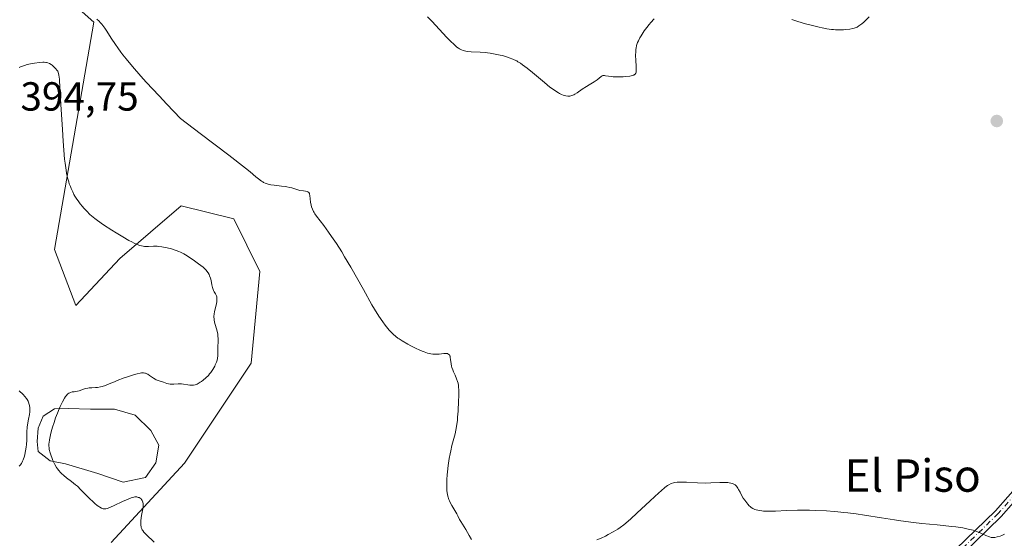
# Model space of a CAD drawing. Units: metres. Extents: x 628895 to 632326, y 4676411 to 4678787.
# Drawn here: x 630333 to 630576, y 4678467 to 4678595 of the extents above; entities that cross this region are included whole.
import ezdxf
from ezdxf.enums import TextEntityAlignment as Align

# ---------------------------------------------------------------- set-up
doc = ezdxf.new("R2010")
doc.units = ezdxf.units.M
doc.header["$MEASUREMENT"] = 0
doc.linetypes.add('DGN Style 4', pattern=[2.638475, 1.318413, -0.659207, 0.001648, -0.659207])
for name, color, linetype, lineweight in [('Camino Cxs', 7, 'Continuous', 0), ('Camino eje', 30, 'DGN Style 4', 13), ('Cultivos herbáceos CxS', 92, 'Continuous', 0), ('Curva de nivel normal', 30, 'Continuous', 0), ('Estanque Cxs', 5, 'Continuous', 0), ('Pastizal CxS', 92, 'Continuous', 0), ('Punto de cota en terreno', 7, 'Continuous', 0), ('Rótulo de punto de cota en terreno', 7, 'Continuous', 0), ('Texto cartográfico', 7, 'Continuous', 0)]:
    doc.layers.add(name, color=color, linetype=linetype, lineweight=lineweight)
doc.styles.add('Style-Arial', font='txt')

# ---------------------------------------------------------------- blocks, each defined once
blk = doc.blocks.new('5PATER')
at = {"layer": 'Punto de cota en terreno', "linetype": 'Continuous', "lineweight": 0}
h = blk.add_hatch(color=51, dxfattribs=at)
edge = h.paths.add_edge_path()
edge.add_ellipse((0, 0), major_axis=(-0.11, -0.111), ratio=0.999422, start_angle=0, end_angle=360)

msp = doc.modelspace()

# ---------------------------------------------------------------- linework, layer by layer
at = {"layer": 'Camino Cxs', "color": 7, "linetype": 'Continuous', "lineweight": 0}
for points in [[(630563.5397, 4678464.5557, 385.4753), (630573.3073, 4678474.0593, 384.6196), (630579.3971, 4678480.9435, 384.2034)], [(630563.5397, 4678464.5557, 385.4753), (630573.3073, 4678474.0593, 384.6196), (630579.3971, 4678480.9435, 384.2034)], [(630580.8367, 4678479.5523, 384.4424), (630574.7557, 4678472.6781, 384.7628), (630564.9443, 4678463.1317, 385.644)], [(630580.8367, 4678479.5523, 384.4424), (630574.7557, 4678472.6781, 384.7628), (630564.9443, 4678463.1317, 385.644)]]:
    msp.add_polyline3d(points, dxfattribs=at)
at = {"layer": 'Camino eje', "color": 30, "linetype": 'DGN Style 4', "lineweight": 13}
msp.add_polyline3d([(630580.1169, 4678480.2479, 384.3145), (630574.0315, 4678473.3687, 384.6878), (630564.2419, 4678463.8437, 385.5536), (630558.1565, 4678457.7583, 386.2575), (630553.3939, 4678451.4083, 386.9831), (630548.1023, 4678442.1479, 387.741), (630545.7211, 4678433.4167, 388.3996), (630543.6043, 4678420.9811, 389.0964), (630546.2503, 4678408.5457, 389.8213), (630549.9543, 4678390.2895, 390.7714), (630550.7481, 4678381.0291, 391.1101), (630549.6897, 4678374.6789, 391.2985), (630543.8689, 4678368.0643, 391.358), (630533.2855, 4678360.1269, 391.4225), (630523.2315, 4678350.0727, 391.298), (630512.6481, 4678334.9915, 391.2079), (630507.6209, 4678324.9373, 391.1463), (630504.9751, 4678311.9727, 391.5692), (630495.9793, 4678296.0975, 391.4346), (630487.7771, 4678282.3393, 391.5025)], dxfattribs=at)
at = {"layer": 'Cultivos herbáceos CxS', "color": 92, "linetype": 'Continuous', "lineweight": 0}
for points in [[(630266.5905, 4678670.6431, 376.375), (630261.9759, 4678650.8201, 378.5981), (630267.4517, 4678641.5109, 378.6946), (630286.6177, 4678647.5343, 378.4862), (630295.3793, 4678637.1301, 380.998), (630317.2835, 4678629.4633, 382.0918), (630327.1399, 4678609.7495, 384.3565), (630340.2583, 4678604.2979, 384.0452), (630351.0403, 4678594.5887, 385.2434), (630341.3357, 4678538.4913, 393.1216), (630346.6539, 4678524.7115, 393.2693), (630357.5097, 4678536.3335, 390.7616), (630372.6045, 4678549.2789, 387.2572), (630385.5435, 4678546.0419, 386.4539), (630392.0133, 4678533.0957, 387.0693), (630389.8561, 4678510.4413, 388.2978), (630373.4287, 4678485.8345, 389.3614), (630355.3515, 4678466.2113, 390.8365)], [(630355.3515, 4678466.2113, 390.8365), (630373.4287, 4678485.8345, 389.3614), (630389.8561, 4678510.4413, 388.2978), (630392.0133, 4678533.0957, 387.0693), (630385.5435, 4678546.0419, 386.4539), (630372.6045, 4678549.2789, 387.2572), (630357.5097, 4678536.3335, 390.7616), (630346.6539, 4678524.7115, 393.2693), (630341.3357, 4678538.4913, 393.1216), (630351.0403, 4678594.5887, 385.2434), (630340.2583, 4678604.2979, 384.0452), (630327.1399, 4678609.7495, 384.3565)]]:
    msp.add_polyline3d(points, dxfattribs=at)
at = {"layer": 'Curva de nivel normal', "color": 30, "linetype": 'Continuous', "lineweight": 0, "flags": 128}
for points, elevation in [([(630351.85, 4678595.3701), (630352.38, 4678594.8401), (630352.64, 4678594.5601), (630353.02, 4678594.1101), (630353.27, 4678593.7901), (630353.76, 4678593.1201), (630354.26, 4678592.3701), (630355.37, 4678590.6501), (630356.38, 4678589.1201), (630356.96, 4678588.2801), (630357.76, 4678587.1901), (630358.22, 4678586.5801), (630359.02, 4678585.5501), (630360.58, 4678583.6801), (630362.68, 4678581.2801), (630363.98, 4678579.8401), (630367.16, 4678576.3901), (630369.08, 4678574.3401), (630372.42, 4678570.8201), (630377.31, 4678567.1401), (630384.33, 4678561.7801), (630388.45, 4678558.5601), (630389.59, 4678557.6501), (630391, 4678556.4801), (630391.63, 4678555.9601), (630392.37, 4678555.3901), (630392.71, 4678555.1701), (630392.92, 4678555.0501), (630393.34, 4678554.8501), (630393.76, 4678554.6901), (630394.05, 4678554.6101), (630394.68, 4678554.4801), (630395.5, 4678554.3701), (630397.33, 4678554.1701), (630398.23, 4678554.0601), (630398.64, 4678553.9901), (630399.4, 4678553.8201), (630399.84, 4678553.7001), (630400.63, 4678553.4501), (630401.4, 4678553.2101), (630401.88, 4678553.1001), (630402.74, 4678552.9801), (630403.28, 4678552.9001), (630403.68, 4678552.8001), (630403.85, 4678552.7201), (630404.05, 4678552.5601), (630404.21, 4678552.3401), (630404.27, 4678552.2001), (630404.35, 4678551.8701), (630404.5, 4678550.2101), (630404.65, 4678549.4601), (630404.75, 4678549.0701), (630404.96, 4678548.4901), (630405.22, 4678547.9101), (630405.37, 4678547.6301), (630405.53, 4678547.3501), (630405.92, 4678546.7701), (630407.74, 4678544.4001), (630408.96, 4678542.7601), (630409.67, 4678541.7501), (630410.86, 4678540.0001), (630412.18, 4678537.9101), (630412.89, 4678536.7401), (630414.4, 4678534.1501), (630417.51, 4678528.6201), (630419.63, 4678524.8801), (630420.25, 4678523.8301), (630421.36, 4678522.0601), (630422.31, 4678520.6401), (630422.87, 4678519.8701), (630423.22, 4678519.4201), (630423.86, 4678518.6401), (630424.52, 4678517.9301), (630424.85, 4678517.6101), (630425.52, 4678517.0401), (630426, 4678516.6801), (630426.34, 4678516.4501), (630427.1, 4678515.9601), (630428.47, 4678515.1701), (630429.22, 4678514.7701), (630430.37, 4678514.1901), (630431.47, 4678513.6701), (630431.99, 4678513.4501), (630432.47, 4678513.2601), (630433.34, 4678512.9701), (630434.12, 4678512.7901), (630434.6, 4678512.7201), (630434.91, 4678512.6901), (630435.5, 4678512.6801), (630436.16, 4678512.7301), (630437.37, 4678512.8601), (630437.86, 4678512.8901), (630438.07, 4678512.8801), (630438.25, 4678512.8401), (630438.36, 4678512.8101), (630438.61, 4678512.6501), (630438.74, 4678512.5001), (630438.83, 4678512.3101), (630438.88, 4678512.1601), (630438.95, 4678511.8301), (630439, 4678511.4001), (630439.13, 4678510.3401), (630439.24, 4678509.7501), (630439.33, 4678509.4401), (630439.55, 4678508.8001), (630439.73, 4678508.3701), (630440.11, 4678507.5101), (630440.51, 4678506.6201), (630440.76, 4678505.9101), (630440.85, 4678505.5601), (630440.95, 4678504.9701), (630440.98, 4678504.6301), (630441.02, 4678503.8501), (630441.03, 4678502.3201), (630441, 4678501.1501), (630440.87, 4678498.6701), (630440.75, 4678497.1101), (630440.68, 4678496.3701), (630440.55, 4678495.3301), (630440.31, 4678493.9101), (630440.12, 4678493.0701), (630439.34, 4678490.1701), (630439.04, 4678488.8301), (630438.89, 4678488.1101), (630438.68, 4678486.9701), (630438.41, 4678485.2201), (630438.23, 4678483.6601), (630438.16, 4678482.9001), (630438.09, 4678481.7901), (630438.06, 4678480.7401), (630438.06, 4678480.2501), (630438.1, 4678479.4201), (630438.13, 4678479.0301), (630438.2, 4678478.4601), (630438.37, 4678477.6501), (630438.61, 4678476.8701), (630438.77, 4678476.4801), (630438.94, 4678476.0901), (630439.35, 4678475.3301), (630440.56, 4678473.2901), (630440.84, 4678472.7701), (630441.24, 4678471.9301), (630441.51, 4678471.3801), (630442.77, 4678469.4201), (630443.6, 4678467.9701), (630444.19, 4678466.9501)], 385), ([(630433.3, 4678595.9401), (630434.46, 4678594.7601), (630438.02, 4678590.9401), (630439.18, 4678589.7401), (630439.7, 4678589.2301), (630440.32, 4678588.6801), (630440.59, 4678588.4501), (630440.97, 4678588.1601), (630441.21, 4678588.0001), (630441.67, 4678587.7601), (630442.13, 4678587.5801), (630442.45, 4678587.5001), (630443.14, 4678587.3901), (630444.06, 4678587.3101), (630446.29, 4678587.1801), (630447.52, 4678587.0901), (630448.15, 4678587.0201), (630448.78, 4678586.9401), (630450.04, 4678586.7301), (630451.27, 4678586.4701), (630451.79, 4678586.3401), (630452.79, 4678586.0601), (630453.48, 4678585.8401), (630454.32, 4678585.5101), (630454.71, 4678585.3301), (630455.31, 4678585.0301), (630455.61, 4678584.8501), (630456.23, 4678584.4501), (630456.73, 4678584.1001), (630457.86, 4678583.2401), (630459.19, 4678582.1601), (630462.14, 4678579.7101), (630463.52, 4678578.6001), (630464.13, 4678578.1301), (630464.68, 4678577.7301), (630465.61, 4678577.1301), (630465.87, 4678576.9801), (630466.35, 4678576.7401), (630466.76, 4678576.5801), (630467, 4678576.5001), (630467.46, 4678576.4101), (630467.88, 4678576.3701), (630468.09, 4678576.3601), (630468.4, 4678576.3801), (630468.88, 4678576.4801), (630469.38, 4678576.6701), (630469.65, 4678576.8101), (630470.23, 4678577.1601), (630471.49, 4678578.0501), (630472.49, 4678578.7401), (630473.15, 4678579.1501), (630474.37, 4678579.8601), (630475.11, 4678580.3501), (630476.12, 4678581.2001), (630476.42, 4678581.3701), (630476.58, 4678581.4101), (630476.7, 4678581.4301), (630476.95, 4678581.4301), (630477.24, 4678581.3901), (630477.97, 4678581.2601), (630478.69, 4678581.1601), (630479.12, 4678581.1201), (630480.1, 4678581.0801), (630481.05, 4678581.0901), (630481.54, 4678581.1101), (630482.24, 4678581.1701), (630483.18, 4678581.2801), (630483.57, 4678581.3601), (630483.99, 4678581.4901), (630484.16, 4678581.5601), (630484.37, 4678581.6801), (630484.48, 4678581.7801), (630484.64, 4678582.0001), (630484.74, 4678582.2601), (630484.77, 4678582.4701), (630484.79, 4678582.9601), (630484.77, 4678583.6401), (630484.67, 4678585.2201), (630484.62, 4678586.3901), (630484.64, 4678587.3601), (630484.69, 4678587.9001), (630484.75, 4678588.2201), (630484.88, 4678588.8101), (630485.04, 4678589.3501), (630485.13, 4678589.6201), (630485.31, 4678590.0301), (630485.68, 4678590.7201), (630485.99, 4678591.2601), (630486.76, 4678592.4401), (630487.37, 4678593.3001), (630487.97, 4678594.0601), (630488.37, 4678594.5301), (630489.2, 4678595.4001)], 380), ([(630523.17, 4678595.2701), (630524.4, 4678594.8501), (630525.67, 4678594.4601), (630526.52, 4678594.2101), (630528.21, 4678593.7601), (630529.84, 4678593.3701), (630530.63, 4678593.1901), (630531.78, 4678592.9701), (630532.88, 4678592.8101), (630533.42, 4678592.7601), (630533.94, 4678592.7201), (630534.94, 4678592.7001), (630535.87, 4678592.7301), (630536.43, 4678592.7701), (630537.42, 4678592.8801), (630538.19, 4678593.0201), (630538.52, 4678593.1101), (630538.98, 4678593.2801), (630539.21, 4678593.4001), (630539.69, 4678593.6801), (630540.43, 4678594.2201), (630540.85, 4678594.5701), (630541.5, 4678595.1801), (630542.2, 4678595.9401)], 380), ([(630332.63, 4678583.4401), (630333.01, 4678583.5701), (630334, 4678583.9401), (630334.65, 4678584.1401), (630335.02, 4678584.2401), (630335.84, 4678584.4201), (630336.44, 4678584.5101), (630337.65, 4678584.6601), (630338.49, 4678584.7101), (630338.86, 4678584.7101), (630339.26, 4678584.6901), (630339.44, 4678584.6701), (630339.71, 4678584.6101), (630340.11, 4678584.4401), (630340.55, 4678584.1501), (630340.79, 4678583.9601), (630341.19, 4678583.6001), (630341.49, 4678583.3001), (630342.19, 4678582.5501), (630342.36, 4678581.9401), (630342.45, 4678581.4901), (630342.59, 4678580.5101), (630342.64, 4678579.9801), (630342.72, 4678578.8901), (630342.83, 4678575.6501), (630342.9, 4678574.2801), (630343.28, 4678569.3701), (630343.36, 4678568.1101), (630343.53, 4678565.2701), (630343.69, 4678563.0201), (630343.88, 4678560.8301), (630344, 4678559.7901), (630344.24, 4678558.1001), (630344.37, 4678557.3201), (630344.61, 4678556.2301), (630344.88, 4678555.2201), (630345.03, 4678554.7301), (630345.28, 4678554.0401), (630345.46, 4678553.5901), (630345.86, 4678552.7301), (630346.18, 4678552.1101), (630346.42, 4678551.7001), (630346.91, 4678550.9201), (630347.17, 4678550.5401), (630347.7, 4678549.8201), (630348.24, 4678549.1401), (630348.6, 4678548.7201), (630349.31, 4678547.9501), (630350.08, 4678547.1801), (630350.47, 4678546.8301), (630351.31, 4678546.1401), (630351.95, 4678545.6701), (630353.49, 4678544.6001), (630355.48, 4678543.3101), (630356.56, 4678542.6201), (630358.2, 4678541.6201), (630359.73, 4678540.7501), (630360.4, 4678540.3801), (630361.01, 4678540.0801), (630361.37, 4678539.9101), (630362.01, 4678539.6501), (630362.3, 4678539.5401), (630362.81, 4678539.4001), (630363.25, 4678539.3101), (630363.52, 4678539.2801), (630364.02, 4678539.2601), (630364.58, 4678539.2701), (630365.74, 4678539.3301), (630366.37, 4678539.3301), (630366.72, 4678539.3201), (630367.08, 4678539.2901), (630367.84, 4678539.1901), (630368.63, 4678539.0501), (630369.17, 4678538.9401), (630370.23, 4678538.6601), (630371.35, 4678538.3001), (630372.03, 4678538.0201), (630372.46, 4678537.8301), (630373.26, 4678537.4201), (630374.07, 4678536.9301), (630375.86, 4678535.6801), (630376.9, 4678534.9601), (630377.45, 4678534.5601), (630377.99, 4678534.1201), (630378.25, 4678533.8901), (630378.73, 4678533.4001), (630378.95, 4678533.1501), (630379.24, 4678532.7501), (630379.48, 4678532.3301), (630379.61, 4678532.0501), (630379.83, 4678531.4701), (630379.98, 4678530.9001), (630380.2, 4678529.8301), (630380.33, 4678529.1401), (630380.4, 4678528.8601), (630380.57, 4678528.4001), (630380.75, 4678528.0601), (630381.08, 4678527.5501), (630381.24, 4678527.2401), (630381.3, 4678527.0801), (630381.36, 4678526.8301), (630381.4, 4678526.3801), (630381.39, 4678525.9001), (630381.36, 4678525.6301), (630381.3, 4678525.1901), (630381.13, 4678524.4301), (630380.83, 4678523.2301), (630380.72, 4678522.5601), (630380.69, 4678522.0701), (630380.69, 4678521.8201), (630380.71, 4678521.4301), (630380.75, 4678521.1701), (630380.85, 4678520.6201), (630380.99, 4678520.0501), (630381.31, 4678518.9101), (630381.53, 4678518.0601), (630381.61, 4678517.6501), (630381.67, 4678517.2501), (630381.72, 4678516.4801), (630381.72, 4678515.9901), (630381.65, 4678514.3601), (630381.65, 4678513.0201), (630381.62, 4678512.3301), (630381.52, 4678511.6201), (630381.44, 4678511.2501), (630381.29, 4678510.7401), (630381.02, 4678510.0501), (630380.86, 4678509.7001), (630380.42, 4678508.9201), (630379.91, 4678508.1701), (630379.62, 4678507.8101), (630379.31, 4678507.4601), (630378.67, 4678506.8301), (630378.01, 4678506.2701), (630377.58, 4678505.9501), (630377.31, 4678505.7601), (630376.79, 4678505.4601), (630376.52, 4678505.3201), (630376.05, 4678505.1301), (630375.62, 4678505.0401), (630375.33, 4678505.0201), (630374.75, 4678505.0601), (630374.27, 4678505.1401), (630373.21, 4678505.3201), (630372.66, 4678505.3801), (630372.38, 4678505.3901), (630371.84, 4678505.3801), (630370.8, 4678505.2901), (630370.33, 4678505.2601), (630370.1, 4678505.2601), (630369.89, 4678505.2801), (630369.48, 4678505.3601), (630369.08, 4678505.4701), (630368.28, 4678505.7501), (630367.4, 4678506.0301), (630366.94, 4678506.1901), (630366.46, 4678506.3901), (630366.22, 4678506.5201), (630365.74, 4678506.8001), (630364.81, 4678507.4401), (630364.37, 4678507.7201), (630364.17, 4678507.8401), (630363.81, 4678507.9901), (630363.63, 4678508.0401), (630363.34, 4678508.0801), (630363.01, 4678508.0701), (630362.83, 4678508.0501), (630362.52, 4678508.0101), (630361.78, 4678507.8401), (630360.84, 4678507.5701), (630359.36, 4678507.0901), (630358.58, 4678506.8201), (630356.84, 4678506.1701), (630356.13, 4678505.8801), (630354.82, 4678505.3401), (630353.93, 4678504.9901), (630353.1, 4678504.7201), (630352.71, 4678504.6101), (630351.94, 4678504.4801), (630351.46, 4678504.4301), (630350.55, 4678504.3901), (630349.92, 4678504.3501), (630349.63, 4678504.3101), (630349.08, 4678504.2001), (630348.74, 4678504.1001), (630348.11, 4678503.8801), (630347.46, 4678503.6601), (630347.04, 4678503.5601), (630346.26, 4678503.4301), (630345.75, 4678503.3601), (630345.35, 4678503.2601), (630345.17, 4678503.1901), (630344.92, 4678503.0601), (630344.68, 4678502.8901), (630344.56, 4678502.7901), (630344.24, 4678502.4501), (630344.08, 4678502.2301), (630343.81, 4678501.8101), (630343.32, 4678500.9201), (630342.8, 4678499.8201), (630342.52, 4678499.1801), (630342.09, 4678498.1401), (630341.66, 4678497.0101), (630341.45, 4678496.4301), (630341.26, 4678495.8401), (630340.9, 4678494.6701), (630340.59, 4678493.5301), (630340.42, 4678492.8201), (630340.16, 4678491.5601), (630340.05, 4678490.8701), (630340.01, 4678490.5601), (630340, 4678490.1301), (630340.04, 4678489.4801), (630340.09, 4678489.1501), (630340.28, 4678488.3901), (630340.52, 4678487.6001), (630340.68, 4678487.1701), (630340.95, 4678486.4901), (630341.28, 4678485.7901), (630341.46, 4678485.4501), (630341.86, 4678484.7701), (630342.09, 4678484.4401), (630342.45, 4678483.9701), (630342.84, 4678483.5201), (630343.12, 4678483.2401), (630343.7, 4678482.7201), (630344.32, 4678482.2201), (630345.6, 4678481.2501), (630346.55, 4678480.4901), (630347.01, 4678480.0901), (630347.9, 4678479.2501), (630350.27, 4678476.8201), (630350.62, 4678476.4701), (630351.29, 4678475.8601), (630351.9, 4678475.3701), (630352.28, 4678475.1001), (630352.51, 4678474.9401), (630352.94, 4678474.7101), (630353.22, 4678474.5901), (630353.36, 4678474.5601), (630353.56, 4678474.5201), (630353.7, 4678474.5201), (630354, 4678474.5501), (630354.34, 4678474.6401), (630354.59, 4678474.7301), (630355.21, 4678474.9801), (630356.09, 4678475.3801), (630358.12, 4678476.3201), (630359.5, 4678476.9401), (630359.88, 4678477.0901), (630360.49, 4678477.3101), (630360.95, 4678477.4301), (630361.21, 4678477.4701), (630361.36, 4678477.4701), (630361.64, 4678477.4601), (630362.04, 4678477.3701), (630362.23, 4678477.3001), (630362.5, 4678477.1601), (630362.74, 4678476.9601), (630362.84, 4678476.8401), (630363, 4678476.5901), (630363.07, 4678476.4401), (630363.14, 4678476.2101), (630363.22, 4678475.8001), (630363.24, 4678475.3401), (630363.22, 4678475.0901), (630363.16, 4678474.5501), (630362.94, 4678473.3401), (630362.76, 4678472.3801), (630362.64, 4678471.5201), (630362.62, 4678471.1001), (630362.64, 4678470.4801), (630362.71, 4678470.0801), (630362.77, 4678469.8901), (630362.87, 4678469.6101), (630363.01, 4678469.3401), (630363.12, 4678469.1601), (630363.4, 4678468.7901), (630363.99, 4678468.1701), (630365.91, 4678466.3401)], 390), ([(630332.67, 4678485.0601), (630332.91, 4678485.3101), (630333.23, 4678485.7501), (630333.51, 4678486.2801), (630333.67, 4678486.6601), (630333.95, 4678487.5001), (630334.07, 4678487.9501), (630334.25, 4678488.8701), (630334.39, 4678489.7801), (630334.46, 4678490.3701), (630334.54, 4678491.4401), (630334.58, 4678492.4201), (630334.58, 4678493.8201), (630334.6, 4678494.3901), (630334.62, 4678494.6801), (630334.71, 4678495.2801), (630334.99, 4678496.6301), (630335.18, 4678497.7701), (630335.26, 4678498.5001), (630335.28, 4678498.8701), (630335.26, 4678499.4401), (630335.2, 4678500.0101), (630335.15, 4678500.2901), (630334.98, 4678500.8501), (630334.87, 4678501.1201), (630334.66, 4678501.5101), (630334.5, 4678501.7601), (630334.1, 4678502.2501), (630333.66, 4678502.7301), (630332.69, 4678503.6401)], 390), ([(630475.07, 4678466.8701), (630476.13, 4678467.3301), (630477.17, 4678467.8301), (630477.84, 4678468.1701), (630479.1, 4678468.8601), (630480.23, 4678469.5301), (630480.8, 4678469.9201), (630481.73, 4678470.6101), (630482.83, 4678471.5201), (630483.46, 4678472.0801), (630484.94, 4678473.4301), (630488.21, 4678476.5001), (630490.36, 4678478.5001), (630490.92, 4678479.0101), (630491.82, 4678479.7601), (630492.48, 4678480.2501), (630492.82, 4678480.4701), (630493.39, 4678480.7501), (630493.95, 4678480.9501), (630494.27, 4678481.0301), (630494.85, 4678481.1101), (630495.61, 4678481.1501), (630496.08, 4678481.1401), (630497.19, 4678481.1101), (630499.88, 4678480.9701), (630501.95, 4678480.9001), (630503.21, 4678480.9101), (630505.39, 4678481.0001), (630506.72, 4678481.0401), (630507.4, 4678481.0101), (630507.7, 4678480.9801), (630508.12, 4678480.9001), (630508.5, 4678480.7901), (630508.67, 4678480.7301), (630508.99, 4678480.5601), (630509.14, 4678480.4701), (630509.33, 4678480.3001), (630509.51, 4678480.1101), (630509.82, 4678479.6701), (630510.01, 4678479.3401), (630510.36, 4678478.6101), (630510.65, 4678478.0401), (630511.16, 4678477.1801), (630511.53, 4678476.6401), (630512.25, 4678475.7201), (630512.66, 4678475.2601), (630512.85, 4678475.0701), (630513.12, 4678474.8401), (630513.53, 4678474.5801), (630514, 4678474.3701), (630514.34, 4678474.2601), (630515.14, 4678474.0901), (630515.77, 4678474.0001), (630516.14, 4678473.9601), (630516.79, 4678473.9301), (630518.02, 4678473.9301), (630519.07, 4678473.9701), (630521.82, 4678474.1001), (630524.54, 4678474.1801), (630526.43, 4678474.2001), (630527.46, 4678474.1901), (630529.08, 4678474.1601), (630531.69, 4678474.0401), (630533.54, 4678473.9001), (630534.49, 4678473.8201), (630535.95, 4678473.6701), (630536.94, 4678473.5501), (630538.96, 4678473.2701), (630541.02, 4678472.9601), (630545.23, 4678472.2801), (630548.41, 4678471.7901), (630550, 4678471.5601), (630553.15, 4678471.1701), (630555.18, 4678470.9501), (630558.98, 4678470.5701), (630562.58, 4678470.2001), (630563.57, 4678470.0701), (630565.26, 4678469.8201), (630566.63, 4678469.5501), (630567.4, 4678469.3601), (630567.86, 4678469.2301), (630568.7, 4678468.9501), (630569.55, 4678468.6201), (630570.98, 4678467.9901), (630571.83, 4678467.6301), (630572.29, 4678467.4901), (630572.5, 4678467.4601), (630572.9, 4678467.4401), (630573.17, 4678467.4601), (630573.75, 4678467.5901), (630574.46, 4678467.8101), (630574.87, 4678467.9701), (630575.55, 4678468.2501)], 385)]:
    msp.add_lwpolyline(points, dxfattribs=dict(at, elevation=elevation))
at = {"layer": 'Estanque Cxs', "color": 5, "linetype": 'Continuous', "lineweight": 0}
msp.add_polyline3d([(630344.7273, 4678499.3282, 390.1206), (630350.2306, 4678499.1166, 389.6474), (630356.1573, 4678499.1166, 389.5888), (630361.2373, 4678497.6349, 389.5954), (630365.1531, 4678493.8249, 389.5745), (630367.0581, 4678490.2265, 389.5165), (630366.3173, 4678485.8874, 389.4479), (630363.7773, 4678482.289, 389.4238), (630358.2739, 4678481.1249, 389.4392), (630352.0298, 4678483.2415, 389.4364), (630344.0922, 4678485.6757, 389.763), (630340.2822, 4678486.4165, 390.181), (630337.3189, 4678488.639, 390.4968), (630337.1072, 4678491.179, 390.4902), (630337.3189, 4678494.4599, 390.5495), (630338.5889, 4678497.4232, 390.4922), (630341.3406, 4678499.2224, 390.5416)], close=True, dxfattribs=at)
msp.add_polyline3d([(630344.7273, 4678499.3282, 390.1206), (630350.2306, 4678499.1166, 389.6474), (630356.1573, 4678499.1166, 389.5888), (630361.2373, 4678497.6349, 389.5954), (630365.1531, 4678493.8249, 389.5745), (630367.0581, 4678490.2265, 389.5165), (630366.3173, 4678485.8874, 389.4479), (630363.7773, 4678482.289, 389.4238), (630358.2739, 4678481.1249, 389.4392), (630352.0298, 4678483.2415, 389.4364), (630344.0922, 4678485.6757, 389.763), (630340.2822, 4678486.4165, 390.181), (630337.3189, 4678488.639, 390.4968), (630337.1072, 4678491.179, 390.4902), (630337.3189, 4678494.4599, 390.5495), (630338.5889, 4678497.4232, 390.4922), (630341.3406, 4678499.2224, 390.5416), (630344.7273, 4678499.3282, 390.1206)], dxfattribs=at)
at = {"layer": 'Pastizal CxS', "color": 92, "linetype": 'Continuous', "lineweight": 0}
for points in [[(630266.5905, 4678670.6431, 376.375), (630261.9759, 4678650.8201, 378.5981), (630267.4517, 4678641.5109, 378.6946), (630286.6177, 4678647.5343, 378.4862), (630295.3793, 4678637.1301, 380.998), (630317.2835, 4678629.4633, 382.0918), (630327.1399, 4678609.7495, 384.3565), (630340.2583, 4678604.2979, 384.0452), (630351.0403, 4678594.5887, 385.2434), (630341.3357, 4678538.4913, 393.1216), (630346.6539, 4678524.7115, 393.2693), (630357.5097, 4678536.3335, 390.7616), (630372.6045, 4678549.2789, 387.2572), (630385.5435, 4678546.0419, 386.4539), (630392.0133, 4678533.0957, 387.0693), (630389.8561, 4678510.4413, 388.2978), (630373.4287, 4678485.8345, 389.3614), (630355.3515, 4678466.2113, 390.8365)], [(630327.1399, 4678609.7495, 384.3565), (630340.2583, 4678604.2979, 384.0452), (630351.0403, 4678594.5887, 385.2434), (630341.3357, 4678538.4913, 393.1216), (630346.6539, 4678524.7115, 393.2693), (630357.5097, 4678536.3335, 390.7616), (630372.6045, 4678549.2789, 387.2572), (630385.5435, 4678546.0419, 386.4539), (630392.0133, 4678533.0957, 387.0693), (630389.8561, 4678510.4413, 388.2978), (630373.4287, 4678485.8345, 389.3614), (630355.3515, 4678466.2113, 390.8365)]]:
    msp.add_polyline3d(points, dxfattribs=at)

# ---------------------------------------------------------------- block references
at = {"layer": 'Punto de cota en terreno', "color": 7, "linetype": 'Continuous', "lineweight": 0, "xscale": 10, "yscale": 10, "zscale": 10}
msp.add_blockref('5PATER', (630573.66, 4678570.22, 381.65), dxfattribs=at)

# ---------------------------------------------------------------- texts
at = {"layer": 'Rótulo de punto de cota en terreno', "color": 7, "linetype": 'Continuous', "lineweight": 0, "style": 'Style-Arial'}
msp.add_text('394,75', height=7, dxfattribs=at).set_placement((630332.9778, 4678572.7778))
at = {"layer": 'Texto cartográfico', "color": 7, "linetype": 'Continuous', "lineweight": 0, "style": 'Style-Arial'}
msp.add_text('El Piso', height=8, dxfattribs=at).set_placement((630552.9265, 4678482.7502), align=Align.MIDDLE_CENTER)

doc.saveas('drawing.dxf')
